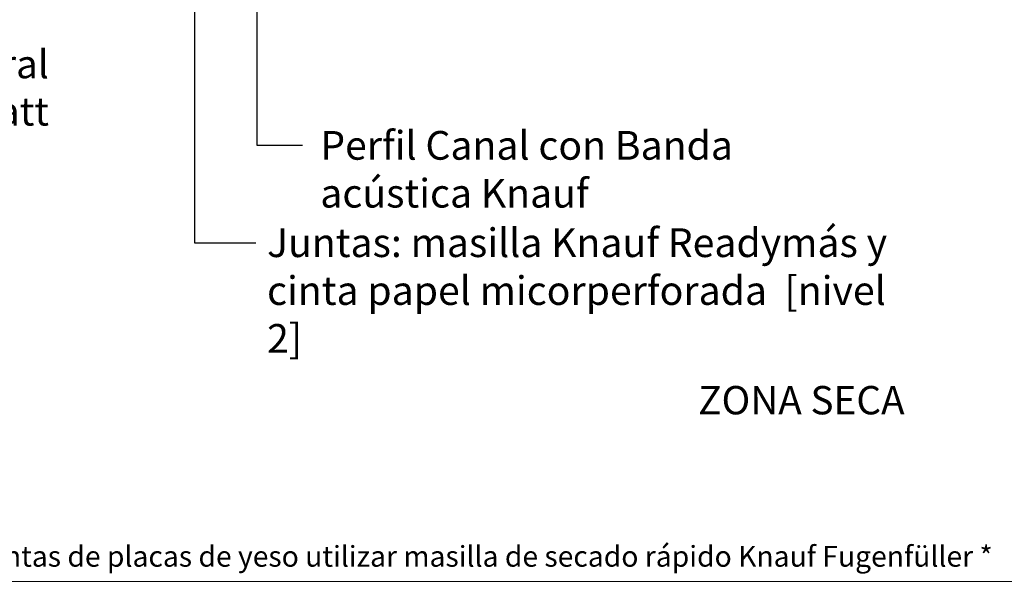
# Model space of a CAD drawing. Units: millimetres. Extents: x 3386.595 to 3387.365, y 2416.712 to 2417.292.
# Drawn here: x 3386.875 to 3387.183, y 2416.712 to 2416.888 of the extents above; entities that cross this region are included whole.
import ezdxf

# ---------------------------------------------------------------- set-up
doc = ezdxf.new("R2010")
doc.units = ezdxf.units.MM
doc.layers.add('@_Ventana Grafica', color=7, linetype='Continuous', plot=False)
for name, color, linetype in [('B. A. y V', 7, 'Continuous'), ('Knauf', 140, 'Continuous'), ('TEXT2', 7, 'Continuous')]:
    doc.layers.add(name, color=color, linetype=linetype)
doc.styles.add('1', font='arial.ttf', dxfattribs={"height": 7})
doc.styles.get("Standard").update_dxf_attribs({"font": 'arial.ttf'})
doc.styles.add('UNIV', font='arial.ttf')

# ---------------------------------------------------------------- blocks, each defined once
blk = doc.blocks.new('A$C6FF06288')
at = {"layer": '@_Ventana Grafica', "color": 7, "lineweight": 0, "ltscale": 0.5}
blk.add_lwpolyline([(0, 0), (141.576, 0), (141.576, -106.631), (0, -106.631)], close=True, dxfattribs=at)

msp = doc.modelspace()

# ---------------------------------------------------------------- linework, layer by layer
at = {"layer": 'TEXT2'}
for p, q in [((3386.94923, 2416.97536), (3386.94923, 2416.84891)), ((3386.92969, 2416.94702), (3386.92969, 2416.81835)), ((3386.94923, 2416.84891), (3386.96351, 2416.84891)), ((3386.92969, 2416.81835), (3386.94884, 2416.81835))]:
    msp.add_line(p, q, dxfattribs=at)

# ---------------------------------------------------------------- block references
at = {"layer": 'Knauf', "xscale": 0.005434756641474131, "yscale": 0.005434756641474131, "zscale": 0.005434756641474131}
msp.add_blockref('A$C6FF06288', (3386.59531, 2417.29172), dxfattribs=at)

# ---------------------------------------------------------------- texts
at = {"layer": 'B. A. y V', "color": 0, "lineweight": 9, "attachment_point": 1, "style": 'UNIV'}
for s, width, heights, insert, char_height in [('\\pxqc;Aislamiento de fibra mineral lana de vidrio Knauf Ecobatt R11 3,5"', 0.1714757, [0.04702], (3386.71849, 2416.8788), 0.0088912), ('\\pxqr;\\PZONA SECA', 0.149483, [0], (3387.00265, 2416.78827), 0.008891)]:
    msp.add_mtext_dynamic_manual_height_columns(s, width=width, gutter_width=35, heights=heights, dxfattribs=dict(at, insert=insert, char_height=char_height))
at = {"layer": 'Knauf', "color": 252, "true_color": 0x939598, "char_height": 0.009, "attachment_point": 1, "style": '1'}
for s, width, heights, insert in [('\\A1;{\\H0.99999x;\\C0;Perfil Canal con Banda acústica Knauf}', 0.1751151, [0.03155], (3386.96908, 2416.85339)), ('\\A1;{\\H0.99999x;\\C0;Juntas: masilla Knauf Readymás y cinta papel micorperforada\\H0.99999x; \\H1x; [nivel 2]}', 0.2006789, [0.05868], (3386.95241, 2416.82287))]:
    msp.add_mtext_dynamic_manual_height_columns(s, width=width, gutter_width=35, heights=heights, dxfattribs=dict(at, insert=insert))
at = {"layer": 'Knauf', "insert": (3386.58705, 2416.7233), "char_height": 0.0065, "width": 0.5926797, "attachment_point": 1}
msp.add_mtext('\\A1;\\pxi-3,l4,a0.83333,qr,t4;{\\C0;* Para mayor rapidez en el tratamiento de juntas de placas de yeso utilizar masilla de secado rápido Knauf Fugenfüller *}', dxfattribs=at)

doc.saveas('drawing.dxf')
